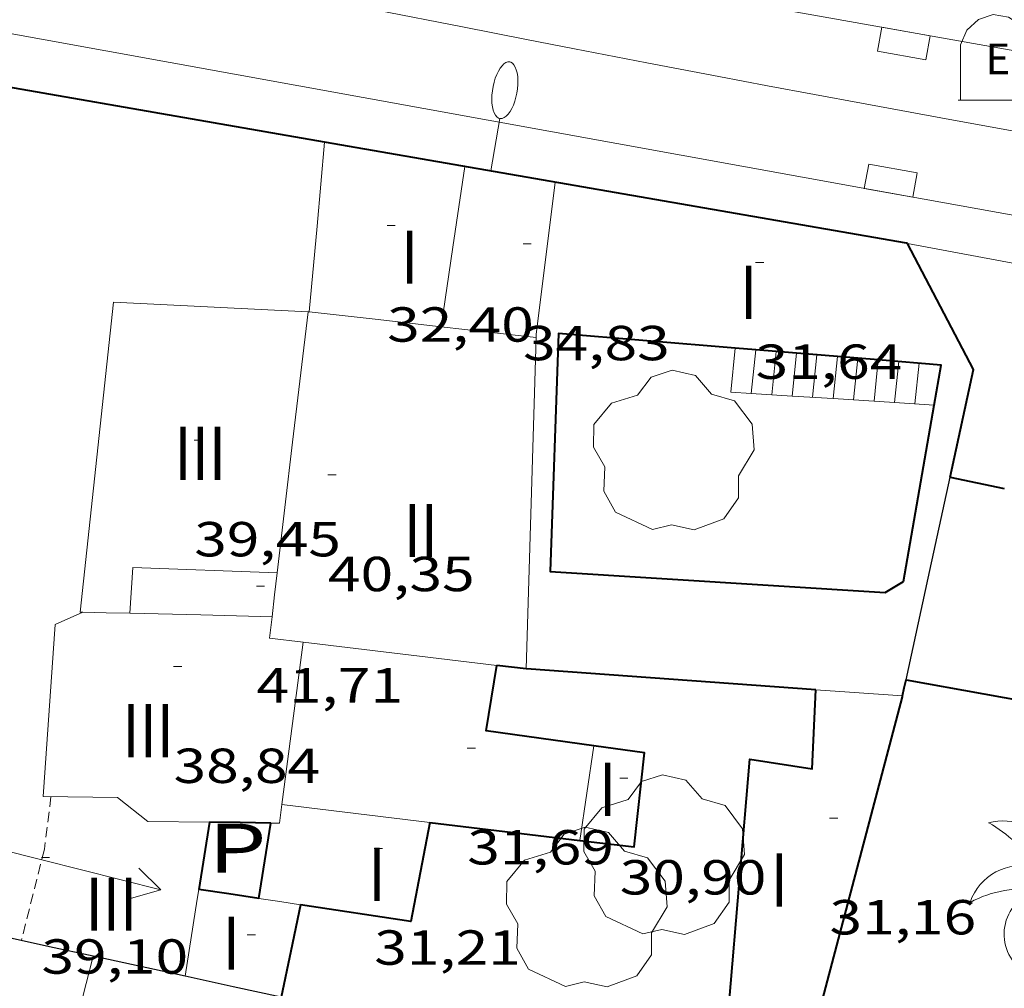
# Model space of a CAD drawing. Units: inches. Extents: x 452993 to 454009, y 4598997 to 4599502.
# Drawn here: x 453807 to 453831, y 4599024 to 4599048 of the extents above; entities that cross this region are included whole.
import ezdxf
from ezdxf.enums import TextEntityAlignment as Align

# ---------------------------------------------------------------- set-up
doc = ezdxf.new("R2010")
doc.units = ezdxf.units.IN
doc.header["$MEASUREMENT"] = 0
doc.linetypes.add('TRAZOS2', pattern=[0.375, 0.25, -0.125])
for name, color, linetype, lineweight in [('ARBRE', 7, 'Continuous', 0), ('CARENER', 7, 'Continuous', 0), ('COTA EDIFICI', 7, 'Continuous', 0), ('EIX VIA URBANA PAVIMENTADA', 7, 'Continuous', 0), ('EMBORNAL', 7, 'Continuous', 0), ('ESCALES', 7, 'Continuous', 0), ('FACANA EXTERIOR', 7, 'Continuous', 0), ('FACANA INTERIOR', 7, 'Continuous', 0), ('FANAL', 7, 'Continuous', 0), ('LINIA VOLUMETRICA', 7, 'Continuous', 0), ('MITGERES', 7, 'Continuous', 0), ('MUR', 7, 'Continuous', 0), ('PALMERA', 7, 'Continuous', 0), ('PATI INTERIOR', 7, 'Continuous', 0), ('TEXT DE NUMERO DE PLANTES', 7, 'Continuous', 0), ('VORERA', 7, 'Continuous', 0)]:
    doc.layers.add(name, color=color, linetype=linetype, lineweight=lineweight)
doc.layers.add('CONTENIDOR D ESCOMBRERIES', color=7, linetype='Continuous')
doc.styles.add('Style-Arial', font='ARIAL.TTF')

# ---------------------------------------------------------------- blocks, each defined once
blk = doc.blocks.new('COTA')
at = {"color": 0, "linetype": 'ByBlock', "lineweight": -2}
blk.add_line((0, 0), (0.2, 0), dxfattribs=at)
blk = doc.blocks.new('PALME')
at = {"color": 0, "linetype": 'ByBlock', "lineweight": -2}
blk.add_circle((0, 0), 0.1157551100856748, dxfattribs=at)
at = {"color": 0, "linetype": 'ByBlock', "lineweight": -2, "extrusion": (0, 0, -1)}
for centre, radius, start, end in [((-1.108080517649651, 0.8442025735378266), 1.403282171960354, 0.07345277777777103, 79.6846861111111), ((1.484112182736397, 0.2516489796638489), 1.328985995679915, 74.32388055555512, 152.9322555555551), ((3.396099492430687, -1.235495022058487), 3.18010189079768, 119.4532138888884, 148.2736888888884), ((-1.43433788228035, -1.507501967906952), 2.537713358537655, 63.92806388888955, 105.150983333334), ((-3.099570651769638, -2.666359532594681), 3.754366305090909, 47.78692499999996, 74.23604166666661), ((-0.787374611377716, -1.314725165367127), 1.427465218460625, 80.60685555555526, 167.838408333333), ((0.4758311685323715, -1.079651026248932), 1.445902448616271, 150.8229888888895, 239.8864416666673), ((-0.5501846393346786, -2.803135895490646), 2.446884439954634, 95.61006666666718, 131.5520555555561)]:
    blk.add_arc(centre, radius, start, end, dxfattribs=at)
at = {"color": 0, "linetype": 'ByBlock', "lineweight": -2}
for centre, radius, start, end in [((3.298209535241127, 0.4955820450782776), 2.991768910878694, 144.6904888888889, 174.7063861111111), ((-1.048597732901573, -0.8221038019657135), 1.308653105497665, 74.1510222222226, 161.4971611111115), ((-0.933410438656807, -2.966663457632065), 2.896922169811624, 82.45839444444509, 117.9142555555562), ((-0.3516227054595947, -1.18449667429924), 1.107743377042529, 101.6102194444447, 230.7564055555559), ((0.4806208680868149, -2.075879712343216), 1.554275349064389, 105.3338361111102, 178.1020611111103), ((-1.121552417397499, -1.591161145687103), 1.55505366090631, 331.1120861111116, 40.95129444444493)]:
    blk.add_arc(centre, radius, start, end, dxfattribs=at)
blk = doc.blocks.new('ARBRE')
at = {"color": 0, "linetype": 'ByBlock', "lineweight": -2, "flags": 128}
blk.add_lwpolyline([(-0.507, -1.872), (-1.415, -1.448), (-1.697, -0.9400000000000001), (-1.675, -0.342), (-1.951, 0.138), (-1.943, 0.686), (-1.511, 1.208), (-0.871, 1.406), (-0.543, 1.846), (-0.027, 2.012), (0.541, 1.882), (0.933, 1.428), (1.495, 1.262), (1.921, 0.6940000000000001), (1.969, 0.068), (1.593, -0.562), (1.593, -1.098), (1.229, -1.618), (0.505, -1.886), (-0.049, -1.762), (-0.507, -1.872)], dxfattribs=at)
blk = doc.blocks.new('CESCOM')
at = {"color": 0, "linetype": 'ByBlock', "lineweight": -2}
for p, q in [((-0.56, 1.26), (-0.08, 1.42)), ((-0.08, 1.42), (0.42, 1.34)), ((0.42, 1.34), (0.86, 1.06)), ((-0.9400000000000001, 0.92), (-0.56, 1.26)), ((0.86, 1.06), (1.12, 0.62)), ((-1.14, 0.44), (-0.9400000000000001, 0.92)), ((1.12, 0.62), (1.14, 0.44))]:
    blk.add_line(p, q, dxfattribs=at)
at = {"color": 0, "linetype": 'ByBlock', "lineweight": -2, "flags": 128}
for points in [[(-1.14, -1.36), (-1.14, 0.44)], [(1.14, -1.36), (1.14, 0.44)], [(0, 0), (0, 0)], [(0, 0), (0, 0)], [(-1.22, -1.36), (1.22, -1.36)]]:
    blk.add_lwpolyline(points, dxfattribs=at)
at = {"color": 0, "linetype": 'ByBlock', "lineweight": -2, "style": 'Style-Arial'}
blk.add_text('E', height=0.9999600000000001, dxfattribs=at).set_placement((0.07102271484375001, -0.02001999999999998), align=Align.MIDDLE_CENTER)
blk = doc.blocks.new('SENTIT')
at = {"color": 0, "linetype": 'ByBlock', "lineweight": -2}
blk.add_line((0, 0), (3, 0), dxfattribs=at)
at = {"color": 0, "linetype": 'ByBlock', "lineweight": -2, "flags": 128}
blk.add_lwpolyline([(2.35, 0.376), (3, 0), (2.35, -0.374)], dxfattribs=at)
blk = doc.blocks.new('EMBORN')
at = {"color": 0, "linetype": 'ByBlock', "lineweight": -2, "flags": 128}
blk.add_lwpolyline([(0, 0), (1.2, 0), (1.2, 0.6), (0, 0.6)], close=True, dxfattribs=at)
blk = doc.blocks.new('FANALP')
at = {"color": 0, "linetype": 'ByBlock', "lineweight": -2, "flags": 128}
for points in [[(2.7, 0), (2.692, 0.046), (2.668, 0.09), (2.63, 0.132), (2.576, 0.17), (2.51, 0.206), (2.432, 0.236), (2.344, 0.262), (2.248, 0.28), (2.146, 0.294), (2.04, 0.3), (1.936, 0.298), (1.83, 0.292), (1.73, 0.278), (1.636, 0.256), (1.55, 0.23), (1.474, 0.198), (1.41, 0.162), (1.36, 0.122), (1.326, 0.08), (1.304, 0.036), (1.3, -0.01), (1.312, -0.056), (1.34, -0.1), (1.382, -0.14), (1.438, -0.18), (1.508, -0.214), (1.588, -0.242), (1.678, -0.266), (1.776, -0.284), (1.878, -0.296), (1.982, -0.3), (2.088, -0.298), (2.192, -0.288), (2.292, -0.272), (2.384, -0.252), (2.468, -0.224), (2.54, -0.19), (2.602, -0.154), (2.648, -0.112), (2.68, -0.07), (2.698, -0.024), (2.7, 0)], [(1.3, 0), (0, 0)]]:
    blk.add_lwpolyline(points, dxfattribs=at)

msp = doc.modelspace()

# ---------------------------------------------------------------- linework, layer by layer
at = {"layer": 'CARENER', "color": 1, "linetype": 'TRAZOS2', "lineweight": 20, "extrusion": (0.1576460665617819, -0.04192874330301701, 0.9866051379263276), "elevation": -121251.924710472}
msp.add_lwpolyline([(4561157.781204836, 733582.6839862498), (4561156.499215056, 733582.5062099883), (4561154.20283707, 733582.4755589089)], dxfattribs=at)
at = {"layer": 'EIX VIA URBANA PAVIMENTADA', "color": 1, "linetype": 'Continuous', "lineweight": 20, "elevation": 28.04827352566645, "flags": 128}
msp.add_lwpolyline([(453799.7900716352, 4599051.022156248), (453801.2962399995, 4599050.721599199), (453804.1197683162, 4599050.154192269), (453809.0601126198, 4599049.155262483), (453812.7655623482, 4599048.407441701), (453815.5452532819, 4599047.850914692), (453817.630570191, 4599047.437463555), (453819.1949548199, 4599047.130228093), (453820.3685037791, 4599046.90167392), (453822.1293016902, 4599046.56225287), (453823.8907388129, 4599046.227426302), (453825.0746887844, 4599046.004836773), (453827.369143307, 4599045.577533172), (453829.5208027775, 4599045.181308806), (453831.5384654868, 4599044.813312549), (453833.4304044206, 4599044.471048208), (453835.2043954156, 4599044.152319271), (453836.8677446231, 4599043.855183029), (453861.8267462875, 4599039.461127959)], dxfattribs=at)
at = {"layer": 'ESCALES', "color": 1, "linetype": 'Continuous', "lineweight": 0}
for points, elevation in [([(453824.1786808186, 4599038.525412167), (453824.2876809788, 4599039.601332334)], 28.31004389182401), ([(453824.6787197085, 4599038.493787254), (453824.7866577877, 4599039.560094747)], 28.64604441275841), ([(453825.1766818878, 4599038.462404498), (453825.2836511736, 4599039.519021079)], 28.98104493214241), ([(453826.6766868359, 4599038.367426014), (453826.7806819687, 4599039.395300024)], 29.98804649339521), ([(453827.1746840295, 4599038.336389142), (453827.2786668307, 4599039.354144416)], 30.32304701277921), ([(453827.6736845603, 4599038.304385306), (453827.7756604908, 4599039.313070725)], 30.65904753371361), ([(453824.6786813511, 4599038.493408325), (453824.6787197085, 4599038.493787254)], 28.64604441275841), ([(453825.6777032778, 4599038.430606633), (453824.6787197085, 4599038.493787254)], 29.22955218594935), ([(453825.6776824219, 4599038.430400647), (453825.6777032778, 4599038.430606633)], 29.3170454530768), ([(453826.6766868359, 4599038.367426014), (453825.6777032778, 4599038.430606633)], 29.83633615772146), ([(453826.6766834927, 4599038.367392969), (453826.6766868359, 4599038.367426014)], 29.98804649339521), ([(453828.174715616, 4599038.272683327), (453826.6766868359, 4599038.367426014)], 30.74624087598343), ([(453828.1746850943, 4599038.272381457), (453828.174715616, 4599038.272683327)], 30.9940480530976), ([(453829.140135851, 4599038.211625417), (453828.174715616, 4599038.272683327)], 31.3326384396205)]:
    msp.add_lwpolyline(points, dxfattribs=dict(at, elevation=elevation))
at = {"layer": 'ESCALES', "color": 1, "linetype": 'Continuous', "lineweight": 0, "flags": 128}
for points, elevation in [([(453824.2876809788, 4599039.601332334), (453824.2876891518, 4599039.601413009)], 28.31004389182401), ([(453824.7866577877, 4599039.560094747), (453824.7866896144, 4599039.560409159)], 28.64604441275841), ([(453825.2836511736, 4599039.519021079), (453825.2836900738, 4599039.519405325)], 28.98104493214241), ([(453825.6777032778, 4599038.430606633), (453825.7836905303, 4599039.477401465)], 29.3170454530768), ([(453826.1756829587, 4599038.39939682), (453826.2816909914, 4599039.436397624)], 29.6520459724608), ([(453826.7806819687, 4599039.395300024), (453826.7806914539, 4599039.395393774)], 29.98804649339521), ([(453827.2786668307, 4599039.354144416), (453827.2786919148, 4599039.354389932)], 30.32304701277921), ([(453827.7756604908, 4599039.313070725), (453827.7756923743, 4599039.313386097)], 30.65904753371361), ([(453828.174715616, 4599038.272683327), (453828.2756928309, 4599039.271382239)], 30.9940480530976), ([(453828.6726856311, 4599038.241377629), (453828.7726932903, 4599039.230378404)], 31.33004857403201), ([(453824.6787197085, 4599038.493787254), (453824.1786808186, 4599038.525412166)], 28.62276820737254)]:
    msp.add_lwpolyline(points, dxfattribs=dict(at, elevation=elevation))
at = {"layer": 'FACANA EXTERIOR', "color": 1, "linetype": 'Continuous', "lineweight": 40, "elevation": 27.55933951307511, "flags": 128}
msp.add_lwpolyline([(453814.2696997418, 4599044.627363634), (453803.2427091891, 4599046.542583448)], dxfattribs=at)
at = {"layer": 'FACANA EXTERIOR', "color": 1, "linetype": 'Continuous', "lineweight": 40, "elevation": 26.78404152637813}
msp.add_lwpolyline([(453828.4937150583, 4599042.156385055), (453828.4677150559, 4599042.16138526), (453814.2696997418, 4599044.627363634)], dxfattribs=at)
at = {"layer": 'FACANA EXTERIOR', "color": 1, "linetype": 'Continuous', "lineweight": 40, "extrusion": (0.4108619304318576, 0.06720884377031902, 0.9092169408017342), "elevation": 495586.8955081526, "flags": 128}
msp.add_lwpolyline([(4465449.110863676, -1082245.545931939), (4465451.608263068, -1082246.631629999), (4465454.905813213, -1082245.430636569)], dxfattribs=at)
at = {"layer": 'FACANA EXTERIOR', "color": 1, "linetype": 'Continuous', "lineweight": 40, "extrusion": (2.265153100727976e-06, 0.2955344897344565, 0.9553320707336606), "elevation": 1359204.549475395, "flags": 128}
msp.add_lwpolyline([(-453794.2828938162, -4393601.17623296), (-453794.9418948485, -4393601.030733645), (-453795.6018958826, -4393600.885234326)], dxfattribs=at)
at = {"layer": 'FACANA EXTERIOR', "color": 1, "linetype": 'Continuous', "lineweight": 40, "extrusion": (0.08847694346406504, -0.02435122897807394, 0.995780522064232), "elevation": -71808.33096990635, "flags": 128}
msp.add_lwpolyline([(4554577.984845337, 779546.2041986331), (4554577.637582705, 779548.8413210426), (4554579.24825505, 779549.0156762425)], dxfattribs=at)
at = {"layer": 'FACANA EXTERIOR', "color": 1, "linetype": 'Continuous', "lineweight": 40, "extrusion": (0.2686233364700328, -2.038187072156774e-06, 0.9632452974707706), "elevation": 121934.5542799272, "flags": 128}
msp.add_lwpolyline([(4599035.21567295, -437095.1216991031), (4599035.258673016, -437094.7531527409), (4599035.300673082, -437094.3846063784)], dxfattribs=at)
at = {"layer": 'FACANA EXTERIOR', "color": 1, "linetype": 'Continuous', "lineweight": 40, "extrusion": (0.09154815685010376, 0.9952053616106091, 0.03442707072705772), "elevation": 4618528.728316194, "flags": 128}
msp.add_lwpolyline([(-30635.647897146, -159061.8329647725), (-30628.56994632859, -159057.7695497355), (-30628.55790515873, -159057.7665479515)], dxfattribs=at)
at = {"layer": 'FACANA EXTERIOR', "color": 1, "linetype": 'Continuous', "lineweight": 40, "extrusion": (-0.5420349812064449, 0.2578021790197639, 0.7998350552715169), "elevation": 939676.24967353, "flags": 128}
msp.add_lwpolyline([(-4348129.482500648, -1252128.544779235), (-4348129.680679446, -1252128.60309129), (-4348129.878384687, -1252128.659737287)], dxfattribs=at)
at = {"layer": 'FACANA EXTERIOR', "color": 1, "linetype": 'Continuous', "lineweight": 40, "extrusion": (-0.1217793514971893, -0.7018434460716277, 0.7018444035220528), "elevation": -3283046.090511465, "flags": 128}
msp.add_lwpolyline([(-339099.0847111492, 3234759.844583893), (-339091.3834046366, 3234759.770180089), (-339083.6819271722, 3234759.694372441)], dxfattribs=at)
at = {"layer": 'FACANA EXTERIOR', "color": 1, "linetype": 'Continuous', "lineweight": 40, "extrusion": (0.157200621335026, -0.08148195058315787, 0.9841995002950599), "elevation": -303366.8098814117, "flags": 128}
msp.add_lwpolyline([(4291960.985412409, 1686430.544167394), (4291958.621538353, 1686429.832555596), (4291957.745395279, 1686432.453094279)], dxfattribs=at)
at = {"layer": 'FACANA EXTERIOR', "color": 1, "linetype": 'Continuous', "lineweight": 40, "extrusion": (0.1677618453445651, 0.9714496381967046, 0.1677544744383234), "elevation": 4543862.71923648, "flags": 128}
msp.add_lwpolyline([(335434.7361102221, -773177.6177380795), (335432.895360639, -773178.1817314), (335431.053625639, -773178.7467390967)], dxfattribs=at)
at = {"layer": 'FACANA EXTERIOR', "color": 1, "linetype": 'Continuous', "lineweight": 40, "extrusion": (-0.9791518449150695, 0.2031296743447784, 3.978979300514185e-14), "elevation": 489846.1558006982, "flags": 128}
msp.add_lwpolyline([(-4595327.830644984, 33.35405169255072), (-4595326.678627571, 33.35605169565151), (-4595325.526610161, 33.35905170030272)], dxfattribs=at)
at = {"layer": 'FACANA EXTERIOR', "color": 1, "linetype": 'Continuous', "lineweight": 40}
for points in [[(453824.1375675793, 4599023.609389353, 31.51604886240641), (453824.6426135764, 4599029.56839476, 31.26204846860481), (453826.1636141667, 4599029.335382857, 31.32104856007841), (453826.2556289304, 4599031.262385148, 31.35104860659041)], [(453826.2392472994, 4599023.148892253, 31.36080616630406), (453826.2735673399, 4599023.141372421, 31.34804860193921), (453828.3646308951, 4599031.09036888, 33.58405206863362), (453828.3686310531, 4599031.11036888, 33.58105206398242)], [(453820.4985921056, 4599027.585423128, 31.42104871511841), (453821.8235929533, 4599027.426412828, 31.01804809030721), (453822.0706107877, 4599029.72641452, 31.03604811821441), (453820.8366101645, 4599029.896424147, 31.15004829496001)]]:
    msp.add_polyline3d(points, dxfattribs=at)
at = {"layer": 'FACANA INTERIOR', "color": 204, "linetype": 'Continuous', "lineweight": 40, "extrusion": (0.01550202236497828, -1.191004160887e-07, 0.9998798364316492), "elevation": 7071.909205795382, "flags": 128}
msp.add_lwpolyline([(453756.3471774517, 4599028.030334703), (453756.2181555276, 4599027.210334411), (453756.0891336114, 4599026.391334118)], dxfattribs=at)
at = {"layer": 'FACANA INTERIOR', "color": 204, "linetype": 'Continuous', "lineweight": 40, "extrusion": (4.665395644165927e-06, 0.6246916487150207, 0.7808715284884853), "elevation": 2873006.298802988, "flags": 128}
msp.add_lwpolyline([(-453778.6095690794, -3591228.844496765), (-453777.8605679194, -3591228.857303102), (-453777.1125667607, -3591228.870109441)], dxfattribs=at)
at = {"layer": 'FACANA INTERIOR', "color": 204, "linetype": 'Continuous', "lineweight": 40, "extrusion": (-0.00781189298921782, -0.01072103873680963, 0.9999120129573046), "elevation": -52820.29339252996, "flags": 128}
msp.add_lwpolyline([(453799.0632672056, 4598724.176886341), (453799.2073559582, 4598725.09793961), (453799.3514447108, 4598726.018992881)], dxfattribs=at)
at = {"layer": 'FACANA INTERIOR', "color": 204, "linetype": 'Continuous', "lineweight": 40, "extrusion": (0.2229980172763251, 0.5687259029317285, 0.791721372469708), "elevation": 2716809.716784683, "flags": 128}
msp.add_lwpolyline([(1256344.488552932, -3521012.797078914), (1256345.211856353, -3521012.590819573), (1256345.935725733, -3521012.382923252)], dxfattribs=at)
at = {"layer": 'FACANA INTERIOR', "color": 204, "linetype": 'Continuous', "lineweight": 40}
for points in [[(453824.2876809788, 4599039.601332334, 32.45605031978241), (453819.9786851724, 4599039.957446256, 32.45605031978241), (453819.7706407816, 4599034.149438829, 32.6220505771488), (453827.9446495771, 4599033.638376016, 32.46205032908482), (453828.3956523097, 4599033.90637301, 32.47405034768962)], [(453824.7866577877, 4599039.560094747, 32.45605031978241), (453824.2876809788, 4599039.601332334, 32.45605031978241)], [(453825.2836511736, 4599039.519021079, 32.45605031978241), (453824.7866577877, 4599039.560094747, 32.45605031978241)], [(453826.7806819687, 4599039.395300024, 32.45605031978241), (453825.2836511736, 4599039.519021079, 32.45605031978241)], [(453827.2786668307, 4599039.354144416, 32.45605031978241), (453826.7806819687, 4599039.395300024, 32.45605031978241)], [(453827.7756604908, 4599039.313070725, 32.45605031978241), (453827.2786668307, 4599039.354144416, 32.45605031978241)], [(453829.1401358481, 4599038.211625417, 32.45937333159083), (453829.3086937874, 4599039.186374268, 32.45605031978241), (453827.7756604908, 4599039.313070725, 32.45605031978241)], [(453828.3956523097, 4599033.90637301, 32.47405034768962), (453829.1401358481, 4599038.211625417, 32.45937333159083)]]:
    msp.add_polyline3d(points, dxfattribs=at)
at = {"layer": 'LINIA VOLUMETRICA', "color": 1, "linetype": 'Continuous', "lineweight": 20, "elevation": 37.47805895000053, "flags": 128}
msp.add_lwpolyline([(453814.2696997418, 4599044.627363634), (453814.0846959072, 4599042.576495043), (453813.8956797409, 4599040.484493232)], dxfattribs=at)
at = {"layer": 'LINIA VOLUMETRICA', "color": 1, "linetype": 'Continuous', "lineweight": 20, "elevation": 37.47805810584396}
msp.add_lwpolyline([(453814.2697117558, 4599044.627496816), (453814.2696997418, 4599044.627363634)], dxfattribs=at)
at = {"layer": 'LINIA VOLUMETRICA', "color": 1, "linetype": 'Continuous', "lineweight": 20, "extrusion": (-0.5912078879480784, 0.08585655092288925, 0.8019363353107264), "elevation": 126585.0588339521, "flags": 128}
msp.add_lwpolyline([(-4616522.364732796, -169864.6249299375), (-4616520.372081982, -169864.6332994189), (-4616518.409550946, -169864.6433427966)], dxfattribs=at)
at = {"layer": 'LINIA VOLUMETRICA', "color": 1, "linetype": 'Continuous', "lineweight": 20, "extrusion": (-0.9706081658937775, 0.1229568028206681, 0.2068850234802824), "elevation": 125009.6580041827, "flags": 128}
msp.add_lwpolyline([(-4619609.874673154, -26398.63143587663), (-4619609.947345883, -26398.66618777757), (-4619613.694312319, -26398.69480699012)], dxfattribs=at)
at = {"layer": 'LINIA VOLUMETRICA', "color": 1, "linetype": 'Continuous', "lineweight": 20, "extrusion": (2.213872189217518e-07, 0.02917777907354022, 0.9995742379674892), "elevation": 134230.3186044017, "flags": 128}
msp.add_lwpolyline([(-453778.2183165085, -4597078.27748637), (-453778.5943170915, -4597081.464848369), (-453778.971317676, -4597084.652210365)], dxfattribs=at)
at = {"layer": 'LINIA VOLUMETRICA', "color": 1, "linetype": 'Continuous', "lineweight": 20, "extrusion": (0.2821403852928981, 0.2821360331994345, 0.916949323440103), "elevation": 1425631.347685009, "flags": 128}
msp.add_lwpolyline([(2931145.387174001, -3276138.338242382), (2931145.397780618, -3276138.328217395), (2931145.409801451, -3276138.318192411)], dxfattribs=at)
at = {"layer": 'LINIA VOLUMETRICA', "color": 1, "linetype": 'Continuous', "lineweight": 20, "extrusion": (0.112542629998612, 0.9936468972592808, -2.335480896159207e-15), "elevation": 4620895.717136231, "flags": 128}
msp.add_lwpolyline([(66654.10766797751, 39.59306139577928), (66655.72494380758, 40.01606205159847), (66657.34221963753, 40.44006270896808)], dxfattribs=at)
at = {"layer": 'LINIA VOLUMETRICA', "color": 1, "linetype": 'Continuous', "lineweight": 20, "extrusion": (-6.937684268973705e-06, -0.9193002991942453, 0.3935568063866252), "elevation": -4227886.525073853, "flags": 128}
msp.add_lwpolyline([(453784.7230930428, 1810020.622254337), (453783.5620912483, 1810020.955116705), (453782.4020894551, 1810021.287979073)], dxfattribs=at)
at = {"layer": 'LINIA VOLUMETRICA', "color": 1, "linetype": 'Continuous', "lineweight": 20, "extrusion": (0.9995297654520354, -0.03066346319969981, 5.788679586700845e-15), "elevation": 312583.5396551848, "flags": 128}
msp.add_lwpolyline([(4610784.816618662, 38.94106037231702), (4610788.861526047, 37.03205741260341), (4610792.90643343, 35.1220544513394)], dxfattribs=at)
at = {"layer": 'LINIA VOLUMETRICA', "color": 1, "linetype": 'Continuous', "lineweight": 20, "extrusion": (-0.2684003337084165, 0.02464742721298631, 0.9629920898932613), "elevation": -8409.085325567077, "flags": 128}
msp.add_lwpolyline([(-4621263.727217863, 30199.17316035768), (-4621263.53127333, 30195.51493013584), (-4621262.415537756, 30195.5483216896)], dxfattribs=at)
at = {"layer": 'LINIA VOLUMETRICA', "color": 1, "linetype": 'Continuous', "lineweight": 20, "extrusion": (-0.9931370398885124, 0.1169564876417021, -4.010258013409605e-15), "elevation": 87188.26435870002, "flags": 128}
msp.add_lwpolyline([(-4620546.438224428, 40.66506304736571), (-4620546.976921836, 40.65006302410971), (-4620547.515619246, 40.63406299930331)], dxfattribs=at)
at = {"layer": 'LINIA VOLUMETRICA', "color": 1, "linetype": 'Continuous', "lineweight": 20, "extrusion": (-0.2482201717786756, -0.6849759653070546, 0.684977863345841), "elevation": -3262844.031861796, "flags": 128}
msp.add_lwpolyline([(-1140222.562557855, 3067700.985287525), (-1140222.018126651, 3067701.251565205), (-1140221.474036139, 3067701.519215452)], dxfattribs=at)
at = {"layer": 'LINIA VOLUMETRICA', "color": 1, "linetype": 'Continuous', "lineweight": 20, "extrusion": (-0.2486976956035365, -0.6848893602077235, 0.6848912471887387), "elevation": -3262662.44051298, "flags": 128}
msp.add_lwpolyline([(-1143162.010291565, 3066800.158894953), (-1143160.365479531, 3066800.967245612), (-1143158.72032619, 3066801.774223861)], dxfattribs=at)
at = {"layer": 'LINIA VOLUMETRICA', "color": 1, "linetype": 'Continuous', "lineweight": 20, "extrusion": (0.2676058136642961, -0.004107148525839215, 0.9635197246678746), "elevation": 102593.2636012672, "flags": 128}
msp.add_lwpolyline([(4605455.064014968, -369194.3205242223), (4605455.150379984, -369193.464887397), (4605455.67227048, -369193.5209334771)], dxfattribs=at)
at = {"layer": 'LINIA VOLUMETRICA', "color": 1, "linetype": 'Continuous', "lineweight": 20, "extrusion": (-0.9872130918178165, 0.1127208938261928, 0.1127134039878657), "elevation": 70400.54829582365, "flags": 128}
msp.add_lwpolyline([(-4620825.335389478, -7946.898673496705), (-4620823.334585684, -7947.202610793126), (-4620821.334775437, -7947.50755450447)], dxfattribs=at)
at = {"layer": 'LINIA VOLUMETRICA', "color": 1, "linetype": 'Continuous', "lineweight": 20, "extrusion": (-0.1193848009017095, -0.9928480595305907, -1.03965155634091e-14), "elevation": -4620318.883383184, "flags": 128}
msp.add_lwpolyline([(-98481.71272043296, 39.13406062531841), (-98484.09173652163, 39.79206164548161), (-98486.47075261007, 40.45106266719522)], dxfattribs=at)
at = {"layer": 'LINIA VOLUMETRICA', "color": 1, "linetype": 'Continuous', "lineweight": 20, "extrusion": (-0.04558566876233284, -0.9979201288078298, 0.04557810136080429), "elevation": -4610152.253713359, "flags": 128}
msp.add_lwpolyline([(243487.5928346336, 210374.2692564415), (243486.5334661971, 210374.8768888474), (243485.4750967207, 210375.485522295)], dxfattribs=at)
at = {"layer": 'LINIA VOLUMETRICA', "color": 1, "linetype": 'Continuous', "lineweight": 20, "extrusion": (0.04138462004579348, -3.120688314935236e-07, 0.9991432896354596), "elevation": 18811.77028727379, "flags": 128}
msp.add_lwpolyline([(4599033.318418278, -453396.0678565605), (4599032.163416496, -453395.8987113357), (4599031.007414712, -453395.7295661112)], dxfattribs=at)
at = {"layer": 'LINIA VOLUMETRICA', "color": 1, "linetype": 'Continuous', "lineweight": 20, "extrusion": (-0.01155167431049852, -0.1493979970603187, 0.9887096627903408), "elevation": -692290.1512035686, "flags": 128}
msp.add_lwpolyline([(97917.26904037001, 4568167.659243994), (97917.24406073597, 4568167.19876416), (97917.03445399023, 4568167.185416916)], dxfattribs=at)
at = {"layer": 'LINIA VOLUMETRICA', "color": 1, "linetype": 'Continuous', "lineweight": 20, "extrusion": (0.2534679773263242, -0.2534718051377658, 0.933544872231809), "elevation": -1050665.52759392, "flags": 128}
msp.add_lwpolyline([(3572876.487386393, 2736359.764846338), (3572877.61027365, 2736358.233294711), (3572878.734575122, 2736356.701743081)], dxfattribs=at)
at = {"layer": 'LINIA VOLUMETRICA', "color": 1, "linetype": 'Continuous', "lineweight": 20, "extrusion": (0.9766435584131575, -0.1533768037128233, 0.15047563222304), "elevation": -262166.5428861447, "flags": 128}
msp.add_lwpolyline([(4613747.034029318, 39941.93648513634), (4613746.790051527, 39941.93749665529), (4613744.886889253, 39941.94255425032)], dxfattribs=at)
at = {"layer": 'LINIA VOLUMETRICA', "color": 1, "linetype": 'Continuous', "lineweight": 20, "extrusion": (0.1834083988228112, 0.097657421896852, 0.9781740066009285), "elevation": 532393.0822606495, "flags": 128}
msp.add_lwpolyline([(3846150.623916532, -2506126.515671787), (3846150.929229473, -2506126.096973996), (3846151.234542414, -2506125.678276203)], dxfattribs=at)
at = {"layer": 'LINIA VOLUMETRICA', "color": 1, "linetype": 'Continuous', "lineweight": 20, "extrusion": (-0.01492661156143256, -0.01492639101007448, 0.9997771747338047), "elevation": -75379.1380189859, "flags": 128}
msp.add_lwpolyline([(453757.3100491124, 4598406.567493949), (453757.9897411735, 4598409.237790419), (453758.670433117, 4598411.907086774)], dxfattribs=at)
at = {"layer": 'LINIA VOLUMETRICA', "color": 1, "linetype": 'Continuous', "lineweight": 20}
for points in [[(453813.866679718, 4599040.487493453, 40.44806271057921), (453809.1156741352, 4599040.722529865, 40.1980623229792), (453808.3036154766, 4599033.157524298, 40.17506228732001), (453808.3696155637, 4599033.155523794, 40.1980623229792)], [(453811.4595814606, 4599028.029492401, 38.13605912605441), (453809.9595792868, 4599028.049503813, 38.11905909969761), (453809.2185825311, 4599028.628510333, 38.36205947644481), (453807.4055799328, 4599028.656524133, 39.02206049970881), (453807.6966122516, 4599032.856528437, 39.17606073847041), (453808.3696155637, 4599033.155523794, 39.15806071056321)]]:
    msp.add_polyline3d(points, dxfattribs=at)
at = {"layer": 'MITGERES', "color": 1, "linetype": 'Continuous', "lineweight": 30, "extrusion": (0.1386882705807165, 0.1386861659944086, 0.9805772335543497), "elevation": 700795.5918518936, "flags": 128}
msp.add_lwpolyline([(2931128.296758791, -3503487.336985609), (2931129.665719643, -3503489.508980689), (2931131.033266278, -3503491.68097577)], dxfattribs=at)
at = {"layer": 'MITGERES', "color": 1, "linetype": 'Continuous', "lineweight": 30, "extrusion": (0.2133187255022294, 0.976982661744877, 2.283266348753232e-14), "elevation": 4589973.328297376, "flags": 128}
msp.add_lwpolyline([(537694.9474120208, 37.51705806155554), (537696.0303379818, 37.85005857783873), (537697.1132639421, 38.18205909257154)], dxfattribs=at)
at = {"layer": 'MITGERES', "color": 1, "linetype": 'Continuous', "lineweight": 30, "extrusion": (0.06778101222211022, -0.7054808534524181, 0.7054803326771018), "elevation": -3213737.837957564, "flags": 128}
msp.add_lwpolyline([(891569.2106231401, 3199056.421474901), (891568.1153030468, 3199056.920961024), (891567.0198873086, 3199057.41903617)], dxfattribs=at)
at = {"layer": 'MITGERES', "color": 1, "linetype": 'Continuous', "lineweight": 30, "extrusion": (-6.255871949103257e-06, -0.8209052424165455, 0.5710644297571835), "elevation": -3775344.950894565, "flags": 128}
msp.add_lwpolyline([(453778.1627617757, 2626370.467760501), (453776.9917599518, 2626370.916046797), (453775.8197581262, 2626371.364333094)], dxfattribs=at)
at = {"layer": 'MUR', "color": 1, "linetype": 'Continuous', "lineweight": 20, "extrusion": (0.05677782632268858, -0.01070062538784192, 0.9983294922290835), "elevation": -23418.49256335179, "flags": 128}
msp.add_lwpolyline([(4603529.844330312, 405105.9127966939), (4603529.844330312, 405109.3743647137)], dxfattribs=at)
at = {"layer": 'VORERA', "color": 1, "linetype": 'Continuous', "lineweight": 0}
for points in [[(453884.9067653031, 4599037.250949416, 23.57703655378081), (453868.5357621534, 4599040.181078175, 24.46403792898561), (453843.6717573012, 4599044.622273716, 25.8770401197008), (453824.9227535378, 4599047.957421145, 26.90104170731041), (453804.3457495807, 4599051.640582984, 27.93604331197441)], [(453799.4065105091, 4599048.510809932, 28.14421853093449), (453804.3007195629, 4599047.693577205, 27.96704336003681), (453827.5877236243, 4599043.470393968, 26.72704143754081), (453850.5177278074, 4599039.336213577, 25.4190394096176), (453875.4227326093, 4599034.880017701, 24.055037294872), (453906.0517387434, 4599029.429776852, 22.3640346731456)]]:
    msp.add_polyline3d(points, dxfattribs=at)

# ---------------------------------------------------------------- block references
at = {"layer": 'ARBRE', "color": 3, "linetype": 'Continuous', "lineweight": 0, "xscale": 1.000001550400009, "yscale": 1.000001550399986, "zscale": 1.0000015504, "rotation": 359.9995652666707}
for p in [(453822.7776674322, 4599037.047420506, 27.6830429197232), (453822.5435921652, 4599027.175406977, 27.50504264375201), (453820.6545795169, 4599025.894419324, 27.51104265305441)]:
    msp.add_blockref('ARBRE', p, dxfattribs=at)
at = {"layer": 'CARENER', "color": 1, "linetype": 'Continuous', "lineweight": 20, "zscale": 1.0000015504}
for rotation in [165.8604332552604, 345.8604332552604]:
    msp.add_blockref('SENTIT', (453807.3675681663, 4599027.113522029, 39.07906058808161), dxfattribs=dict(at, rotation=rotation))
at = {"layer": 'CONTENIDOR D ESCOMBRERIES', "color": 7, "linetype": 'Continuous', "lineweight": 0, "xscale": 0.7500011627999923, "yscale": 0.7500011628000038, "zscale": 0.7500011628000001, "rotation": 359.9995652666702}
msp.add_blockref('CESCOM', (453830.6407526605, 4599046.673375769, 26.72804143909121), dxfattribs=at)
at = {"layer": 'COTA EDIFICI', "color": 7, "linetype": 'Continuous', "lineweight": 0, "xscale": 1.000001550400009, "yscale": 1.000001550399986, "zscale": 1.0000015504, "rotation": 359.9995652666707}
for p in [(453815.7946987092, 4599042.596482093, 32.40205023606081), (453819.1107004131, 4599042.143456231, 34.8320540035328), (453824.7847057576, 4599041.688412474, 31.63604904845441), (453811.0886516544, 4599037.356509676, 39.44906116172961), (453814.3516502716, 4599036.507483602, 40.35206256174082), (453812.6056269492, 4599033.790492637, 41.71306467183521), (453810.5836089124, 4599031.826504934, 38.84306022218722), (453817.7496049308, 4599029.837447478, 31.68904913062561), (453821.4686051349, 4599029.104418124, 30.89904790580961), (453826.5866056795, 4599028.130377781, 31.1610483120144), (453815.4795828447, 4599027.390460908, 31.21404839418561), (453807.361568597, 4599027.171522164, 39.0980606175392), (453812.3825620487, 4599025.282481139, 31.74304921434721)]:
    msp.add_blockref('COTA', p, dxfattribs=at)
at = {"layer": 'EMBORNAL', "color": 7, "linetype": 'Continuous', "lineweight": 0, "zscale": 1.0000015504, "rotation": 169.8815724315355}
msp.add_blockref('EMBORN', (453829.0417543621, 4599047.224388755, 26.67604135847041), dxfattribs=at)
at = {"layer": 'EMBORNAL', "color": 7, "linetype": 'Continuous', "lineweight": 0, "xscale": 1.000001550400006, "yscale": 1.000001550399986, "zscale": 1.0000015504, "rotation": 349.7796736702721}
msp.add_blockref('EMBORN', (453827.436723595, 4599043.497395155, 26.70204139878081), dxfattribs=at)
at = {"layer": 'FANAL', "color": 7, "linetype": 'Continuous', "lineweight": 0, "zscale": 1.0000015504, "rotation": 80.14651273300471}
msp.add_blockref('FANALP', (453818.3247127004, 4599043.923464953, 27.34404239413761), dxfattribs=at)
at = {"layer": 'PALMERA', "color": 3, "linetype": 'Continuous', "lineweight": 0, "xscale": 1.000001550400009, "yscale": 1.000001550399986, "zscale": 1.0000015504, "rotation": 359.9995652666707}
msp.add_blockref('PALME', (453832.305602019, 4599026.479331828, 26.90504171351201), dxfattribs=at)

# ---------------------------------------------------------------- texts
at = {"layer": 'COTA EDIFICI', "color": 7, "linetype": 'Continuous', "lineweight": 0, "style": 'Style-Arial', "width": 1.25}
for s, p in [('32,40', (453815.7946835341, 4599040.596478993, 32.40205023606081)), ('34,83', (453819.1106852379, 4599040.14345313, 34.8320540035328)), ('31,64', (453824.7846905825, 4599039.688409372, 31.63604904845441)), ('39,45', (453811.0886364793, 4599035.356506576, 39.44906116172961)), ('40,35', (453814.3516350964, 4599034.5074805, 40.35206256174082)), ('41,71', (453812.6056117741, 4599031.790489536, 41.71306467183521)), ('38,84', (453810.5835937373, 4599029.826501833, 38.84306022218722)), ('31,69', (453817.7495897557, 4599027.837444377, 31.68904913062561)), ('30,90', (453821.4685899598, 4599027.104415023, 30.89904790580961)), ('31,16', (453826.5865905044, 4599026.13037468, 31.1610483120144)), ('31,21', (453815.4795676696, 4599025.390457808, 31.21404839418561)), ('39,10', (453807.361553422, 4599025.171519062, 39.0980606175392))]:
    msp.add_text(s, height=0.8400013023360002, rotation=359.99956526667, dxfattribs=at).set_placement(p, align=Align.TOP_LEFT)
at = {"layer": 'PATI INTERIOR', "color": 7, "linetype": 'Continuous', "lineweight": 20, "style": 'Style-Arial', "width": 1.366665}
msp.add_text('P', height=1.20000186048, rotation=359.99956526667, dxfattribs=at).set_placement((453812.1425171006, 4599027.395486237, 30.39304712130721), align=Align.MIDDLE_CENTER)
at = {"layer": 'TEXT DE NUMERO DE PLANTES', "color": 7, "linetype": 'Continuous', "lineweight": 0, "style": 'Style-Arial', "width": 0.8076910650906692}
for s, p in [('I', (453816.3461552165, 4599041.819477704)), ('I', (453824.6161615128, 4599040.959413623)), ('III', (453811.2360340453, 4599037.029509051)), ('II', (453816.6155665732, 4599035.149465319)), ('III', (453809.96498073, 4599030.262508203)), ('I', (453821.1760641654, 4599028.832420922)), ('I', (453815.5460397078, 4599026.759460426)), ('I', (453825.3640538671, 4599026.619385714)), ('III', (453809.0669472197, 4599026.029508454)), ('I', (453811.9950214327, 4599025.076484759))]:
    msp.add_text(s, height=1.300004015523101, rotation=359.99956526667, dxfattribs=at).set_placement(p, align=Align.MIDDLE_CENTER)

doc.saveas('drawing.dxf')
